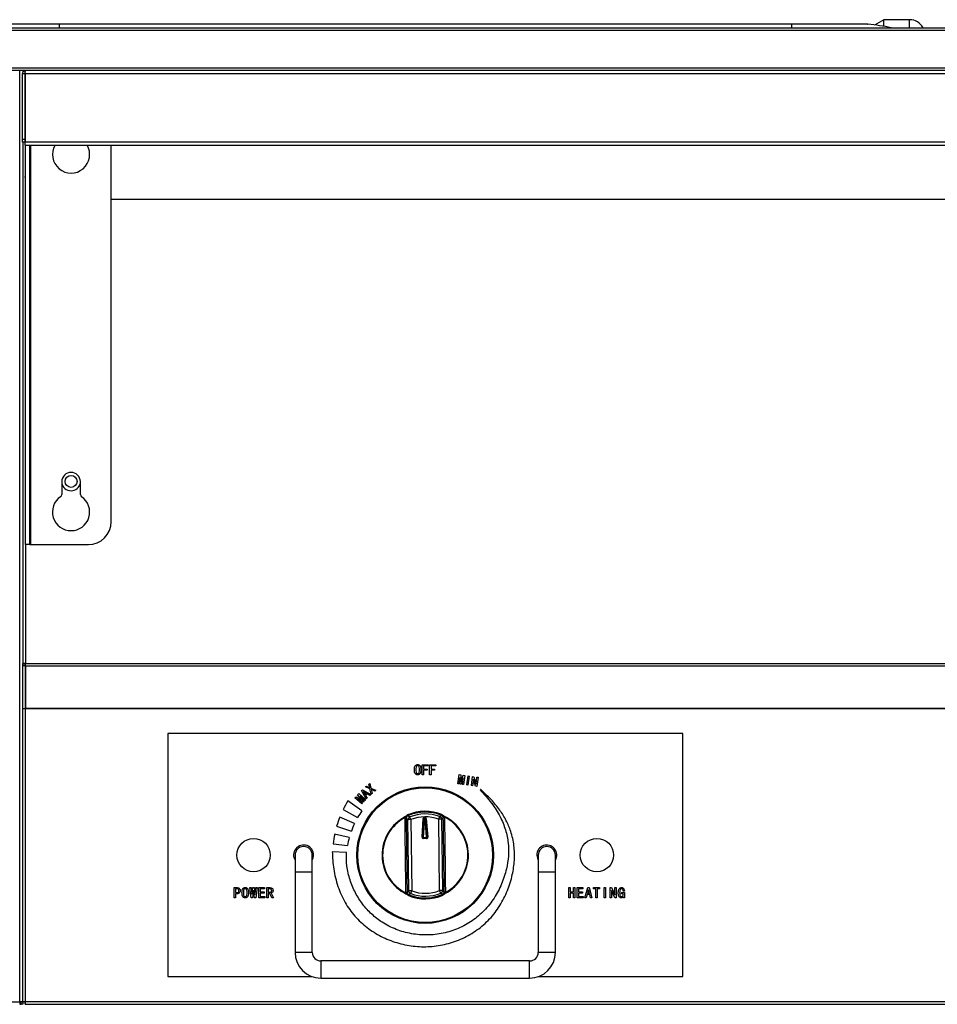
# Model space of a CAD drawing. Units: millimetres. Extents: x 0 to 4464, y 11 to 3171.
# Drawn here: x 797 to 1118, y 2204 to 2548 of the extents above; entities that cross this region are included whole.
import ezdxf

# ---------------------------------------------------------------- set-up
doc = ezdxf.new("R2010")
doc.units = ezdxf.units.MM
doc.header["$LTSCALE"] = 11

msp = doc.modelspace()

# ---------------------------------------------------------------- linework, layer by layer
for p, q in [((1099.42, 2548.21), (1096.2, 2546.31)), ((1108.47, 2548.2), (1099.4, 2548.2)), ((1108.47, 2545.4), (1108.47, 2548.2)), ((757.14, 2545.4), (1837.14, 2545.4)), ((1837.14, 2544.4), (757.14, 2544.4)), ((811.14, 2546.59), (784.39, 2546.59)), ((1067.14, 2546.6), (811.14, 2546.6)), ((811.14, 2546.6), (811.14, 2546.59)), ((811.14, 2546.59), (811.14, 2545.4)), ((1067.14, 2546.59), (811.14, 2546.59)), ((1067.14, 2546.6), (1067.14, 2546.59)), ((1067.14, 2546.59), (1067.14, 2545.4)), ((1093.88, 2546.59), (1067.14, 2546.59)), ((1093.74, 2546.6), (1093.88, 2546.59)), ((757.14, 2531.4), (1837.14, 2531.4)), ((1837.14, 2530.4), (757.14, 2530.4)), ((797.49, 2204.87), (797.49, 2530.4)), ((798.49, 2530.4), (798.49, 2529.82)), ((798.39, 2529.4), (799.19, 2529.4)), ((798.39, 2506.4), (798.39, 2529.4)), ((799.19, 2529.4), (799.19, 2506.4)), ((799.33, 2529.4), (1794.94, 2529.4)), ((799.33, 2529.4), (799.33, 2505.4)), ((798.39, 2506.4), (799.19, 2506.4)), ((798.39, 2505.4), (798.39, 2506.4)), ((799.19, 2506.4), (799.19, 2505.4)), ((799.19, 2505.4), (798.39, 2505.4)), ((798.49, 2505.4), (798.49, 2323.1)), ((1794.94, 2505.4), (799.33, 2505.4)), ((799.33, 2504.4), (799.33, 2505.4)), ((799.33, 2504.4), (1794.94, 2504.4)), ((799.33, 2504.4), (799.33, 2493.4)), ((799.39, 2364.7), (799.39, 2504.4)), ((800.89, 2364.7), (800.89, 2504.4)), ((801.29, 2364.7), (801.29, 2504.4)), ((829.39, 2372.7), (829.39, 2504.4)), ((799.39, 2492.43), (799.33, 2493.4)), ((1764.89, 2485.4), (829.39, 2485.4)), ((812.09, 2386.7), (812.09, 2382.25)), ((818.59, 2382.25), (818.59, 2386.7)), ((800.89, 2364.7), (799.39, 2364.7)), ((799.39, 2364.7), (799.39, 2323.1)), ((800.89, 2364.7), (801.29, 2364.7)), ((801.29, 2364.7), (821.39, 2364.7)), ((799.39, 2323.1), (798.49, 2323.1)), ((798.49, 2204.87), (798.49, 2323.1)), ((798.49, 2322.98), (799.39, 2322.98)), ((798.49, 2322.38), (799.39, 2322.38)), ((799.29, 2323.1), (799.29, 2322.98)), ((799.29, 2322.38), (799.29, 2307.39)), ((799.39, 2323.1), (1794.89, 2323.1)), ((799.39, 2322.3), (799.39, 2323.1)), ((799.39, 2322.3), (1794.89, 2322.3)), ((799.39, 2322.3), (799.39, 2307.55)), ((798.49, 2307.39), (799.39, 2307.39)), ((799.39, 2307.55), (1794.89, 2307.55)), ((799.39, 2307.55), (799.39, 2307.39)), ((799.39, 2307.39), (1794.89, 2307.39)), ((799.39, 2204.89), (799.39, 2307.39)), ((849.14, 2298.64), (849.14, 2213.64)), ((1029.14, 2298.64), (849.14, 2298.64)), ((1029.14, 2213.64), (1029.14, 2298.64)), ((938.07, 2284.25), (938.07, 2287.75)), ((938.07, 2287.75), (940.22, 2287.75)), ((940.22, 2287.36), (938.54, 2287.36)), ((938.54, 2287.36), (938.54, 2286.21)), ((938.54, 2286.21), (939.81, 2286.21)), ((939.81, 2285.82), (938.54, 2285.82)), ((938.54, 2285.82), (938.54, 2284.25)), ((939.81, 2286.21), (939.81, 2285.82)), ((940.22, 2287.75), (940.22, 2287.36)), ((940.69, 2284.25), (940.69, 2287.75)), ((940.69, 2287.75), (942.84, 2287.75)), ((941.16, 2287.36), (941.16, 2286.21)), ((942.84, 2287.36), (941.16, 2287.36)), ((941.16, 2286.21), (942.43, 2286.21)), ((942.43, 2285.82), (941.16, 2285.82)), ((941.16, 2285.82), (941.16, 2284.25)), ((942.43, 2286.21), (942.43, 2285.82)), ((942.84, 2287.75), (942.84, 2287.36)), ((938.54, 2284.25), (938.07, 2284.25)), ((941.16, 2284.25), (940.69, 2284.25)), ((950.51, 2281.1), (950.95, 2284.27)), ((951.19, 2283.31), (950.88, 2281.04)), ((950.95, 2284.27), (951.53, 2284.19)), ((951.23, 2283.3), (951.19, 2283.31)), ((951.36, 2280.98), (951.23, 2283.3)), ((951.53, 2284.19), (951.64, 2282.03)), ((952.42, 2283.13), (951.65, 2280.93)), ((951.68, 2282.03), (952.38, 2284.07)), ((952.14, 2280.87), (952.45, 2283.13)), ((952.38, 2284.07), (952.95, 2283.98)), ((952.45, 2283.13), (952.42, 2283.13)), ((952.95, 2283.98), (952.51, 2280.81)), ((953.66, 2280.65), (954.1, 2283.82)), ((954.53, 2283.76), (954.08, 2280.59)), ((954.1, 2283.82), (954.53, 2283.76)), ((955.27, 2280.43), (955.71, 2283.6)), ((956.02, 2282.67), (955.69, 2280.37)), ((955.71, 2283.6), (956.18, 2283.53)), ((956.04, 2282.66), (956.02, 2282.67)), ((956.73, 2280.22), (956.04, 2282.66)), ((956.18, 2283.53), (956.87, 2281.09)), ((956.89, 2281.09), (957.22, 2283.39)), ((957.64, 2283.33), (957.2, 2280.16)), ((957.22, 2283.39), (957.64, 2283.33)), ((916.9, 2278.72), (917.17, 2278.98)), ((917.17, 2278.98), (920.08, 2277.32)), ((918.27, 2279.96), (918.61, 2280.25)), ((919.83, 2279.29), (918.27, 2279.96)), ((918.61, 2280.25), (919.76, 2279.7)), ((919.45, 2280.93), (919.79, 2281.22)), ((919.76, 2279.7), (919.45, 2280.93)), ((919.79, 2281.22), (920.15, 2279.55)), ((920.22, 2277.45), (919.83, 2279.29)), ((920.15, 2279.55), (921.89, 2278.82)), ((921.54, 2278.53), (920.23, 2279.14)), ((920.23, 2279.14), (920.56, 2277.73)), ((950.88, 2281.04), (950.51, 2281.1)), ((951.65, 2280.93), (951.36, 2280.98)), ((951.64, 2282.03), (951.68, 2282.03)), ((952.51, 2280.81), (952.14, 2280.87)), ((954.08, 2280.59), (953.66, 2280.65)), ((955.69, 2280.37), (955.27, 2280.43)), ((957.2, 2280.16), (956.73, 2280.22)), ((956.87, 2281.09), (956.89, 2281.09)), ((958.42, 2279.13), (958.29, 2278.97)), ((914.57, 2276.12), (914.95, 2276.56)), ((916.97, 2274.04), (914.57, 2276.12)), ((914.95, 2276.56), (916.8, 2275.49)), ((915.53, 2275.84), (915.5, 2275.81)), ((915.5, 2275.81), (917.21, 2274.32)), ((915.51, 2277.2), (915.89, 2277.64)), ((916.83, 2275.52), (915.51, 2277.2)), ((917.53, 2274.68), (915.53, 2275.84)), ((915.89, 2277.64), (918.29, 2275.55)), ((916.33, 2276.76), (916.31, 2276.73)), ((916.31, 2276.73), (917.73, 2274.91)), ((918.04, 2275.27), (916.33, 2276.76)), ((916.8, 2275.49), (916.83, 2275.52)), ((918.48, 2275.76), (916.9, 2278.72)), ((917.57, 2278.33), (917.54, 2278.3)), ((917.54, 2278.3), (918.12, 2277.28)), ((918.57, 2277.72), (917.57, 2278.33)), ((918.29, 2275.55), (918.04, 2275.27)), ((918.12, 2277.28), (918.57, 2277.72)), ((918.88, 2277.53), (918.3, 2276.96)), ((918.3, 2276.96), (918.8, 2276.08)), ((918.8, 2276.08), (918.48, 2275.76)), ((919.76, 2277.01), (918.88, 2277.53)), ((920.08, 2277.32), (919.76, 2277.01)), ((920.56, 2277.73), (920.22, 2277.45)), ((921.89, 2278.82), (921.54, 2278.53)), ((910.44, 2272.05), (915.51, 2269.24)), ((917.02, 2271.63), (912.1, 2275.07)), ((917.21, 2274.32), (916.97, 2274.04)), ((917.73, 2274.91), (917.53, 2274.68)), ((914.42, 2267.15), (909.28, 2269.44)), ((931.99, 2269.21), (931.97, 2268.96)), ((931.99, 2269.21), (932.3, 2269.61)), ((932.5, 2269.09), (932.49, 2268.93)), ((932.49, 2268.93), (933.11, 2268.52)), ((933.08, 2269.86), (933.73, 2269.46)), ((938.07, 2262.36), (938.46, 2268.97)), ((938.66, 2268.95), (938.27, 2262.35)), ((938.86, 2268.94), (938.47, 2262.34)), ((938.86, 2269.34), (939.08, 2269.34)), ((939.09, 2269.14), (938.86, 2269.14)), ((939.09, 2268.94), (938.86, 2268.94)), ((939.08, 2269.34), (939.09, 2269.14)), ((939.64, 2262.35), (939.09, 2268.94)), ((939.84, 2262.37), (939.29, 2268.96)), ((939.49, 2268.98), (940.04, 2262.38)), ((944.16, 2243.75), (943.85, 2268.66)), ((944.2, 2269.59), (944.84, 2270)), ((944.85, 2268.67), (945.46, 2269.09)), ((944.85, 2268.67), (945.16, 2243.77)), ((945.29, 2269.64), (945.28, 2269.64)), ((945.46, 2269.09), (945.44, 2269.25)), ((945.63, 2269.78), (945.96, 2269.39)), ((945.98, 2269.14), (945.96, 2269.39)), ((908.17, 2266.2), (913.33, 2264.53)), ((933.42, 2243.62), (933.11, 2268.52)), ((934.11, 2268.53), (934.42, 2243.63)), ((912.61, 2262.27), (907.48, 2263.45)), ((938.47, 2262.34), (939.64, 2262.35)), ((938.47, 2262.34), (938.48, 2262.14)), ((938.48, 2262.14), (939.65, 2262.15)), ((939.65, 2261.95), (938.48, 2261.94)), ((906.95, 2260.1), (911.98, 2259.48)), ((893.64, 2256.14), (893.64, 2250.14)), ((899.64, 2250.14), (899.64, 2256.14)), ((911.65, 2257.1), (906.65, 2257.28)), ((932.65, 2256.51), (932.66, 2255.61)), ((945.63, 2255.77), (945.61, 2256.68)), ((978.64, 2256.14), (978.64, 2250.14)), ((984.64, 2250.14), (984.64, 2256.14)), ((893.64, 2250.14), (893.64, 2222.14)), ((899.64, 2250.14), (893.64, 2250.14)), ((899.64, 2222.14), (899.64, 2250.14)), ((978.64, 2250.14), (978.64, 2222.14)), ((984.64, 2250.14), (978.64, 2250.14)), ((984.64, 2222.14), (984.64, 2250.14)), ((872.33, 2241.25), (872.33, 2244.75)), ((872.33, 2244.75), (873.39, 2244.75)), ((878.3, 2241.21), (877.85, 2244.75)), ((877.85, 2244.75), (878.3, 2244.75)), ((878.3, 2244.75), (878.52, 2242.52)), ((878.56, 2242.52), (878.87, 2244.75)), ((878.87, 2244.75), (879.32, 2244.75)), ((879.32, 2244.75), (879.63, 2242.52)), ((879.67, 2242.52), (879.89, 2244.75)), ((880.34, 2244.75), (879.89, 2241.21)), ((879.89, 2244.75), (880.34, 2244.75)), ((880.99, 2241.25), (880.99, 2244.75)), ((880.99, 2244.75), (882.98, 2244.75)), ((882.98, 2244.75), (882.98, 2244.36)), ((883.81, 2241.25), (883.81, 2244.75)), ((883.81, 2244.75), (884.84, 2244.75)), ((989.36, 2241.25), (989.36, 2244.75)), ((989.36, 2244.75), (989.83, 2244.75)), ((989.83, 2244.75), (989.83, 2243.27)), ((991, 2244.75), (991.47, 2244.75)), ((991, 2243.27), (991, 2244.75)), ((991.47, 2244.75), (991.47, 2241.25)), ((992.3, 2241.25), (992.3, 2244.75)), ((992.3, 2244.75), (994.29, 2244.75)), ((994.29, 2244.75), (994.29, 2244.36)), ((994.96, 2241.25), (995.98, 2244.79)), ((995.98, 2244.79), (996.39, 2244.79)), ((996.39, 2244.79), (997.42, 2241.25)), ((998.01, 2244.36), (998.01, 2244.75)), ((998.01, 2244.75), (1000.11, 2244.75)), ((1000.11, 2244.75), (1000.11, 2244.36)), ((1001.71, 2241.25), (1001.71, 2244.75)), ((1001.71, 2244.75), (1002.18, 2244.75)), ((1002.18, 2244.75), (1002.18, 2241.25)), ((1003.75, 2241.25), (1003.75, 2244.75)), ((1003.75, 2244.75), (1004.26, 2244.75)), ((1004.26, 2244.75), (1005.39, 2242.21)), ((1005.41, 2242.21), (1005.41, 2244.75)), ((1005.41, 2244.75), (1005.88, 2244.75)), ((1005.88, 2244.75), (1005.88, 2241.25)), ((872.8, 2241.25), (872.33, 2241.25)), ((873.27, 2244.36), (872.8, 2244.36)), ((872.8, 2244.36), (872.8, 2243.01)), ((872.8, 2243.01), (873.27, 2243.01)), ((873.39, 2242.62), (872.8, 2242.62)), ((872.8, 2242.62), (872.8, 2241.25)), ((878.71, 2241.21), (878.3, 2241.21)), ((878.52, 2242.52), (878.56, 2242.52)), ((879.07, 2243.83), (878.71, 2241.21)), ((879.12, 2243.83), (879.07, 2243.83)), ((879.48, 2241.21), (879.12, 2243.83)), ((879.89, 2241.21), (879.48, 2241.21)), ((879.63, 2242.52), (879.67, 2242.52)), ((883.08, 2241.25), (880.99, 2241.25)), ((882.98, 2244.36), (881.46, 2244.36)), ((881.46, 2244.36), (881.46, 2243.27)), ((881.46, 2243.27), (882.86, 2243.27)), ((882.86, 2242.88), (881.46, 2242.88)), ((881.46, 2242.88), (881.46, 2241.64)), ((881.46, 2241.64), (883.08, 2241.64)), ((882.86, 2243.27), (882.86, 2242.88)), ((883.08, 2241.64), (883.08, 2241.25)), ((884.29, 2241.25), (883.81, 2241.25)), ((884.29, 2244.36), (884.29, 2243.15)), ((884.74, 2244.36), (884.29, 2244.36)), ((884.29, 2243.15), (884.86, 2243.15)), ((884.82, 2242.76), (884.29, 2242.76)), ((884.29, 2242.76), (884.29, 2241.25)), ((885.55, 2241.25), (884.82, 2242.76)), ((885.27, 2242.82), (886.05, 2241.25)), ((886.05, 2241.25), (885.55, 2241.25)), ((932.29, 2243.15), (932.32, 2242.9)), ((932.64, 2242.51), (932.32, 2242.9)), ((932.81, 2243.2), (933.42, 2243.62)), ((932.98, 2242.65), (932.99, 2242.65)), ((934.07, 2242.7), (933.43, 2242.29)), ((945.19, 2242.43), (944.54, 2242.83)), ((945.16, 2243.77), (945.78, 2243.36)), ((946.29, 2243.08), (945.97, 2242.68)), ((946.29, 2243.08), (946.3, 2243.33)), ((989.83, 2241.25), (989.36, 2241.25)), ((989.83, 2243.27), (991, 2243.27)), ((991, 2242.88), (989.83, 2242.88)), ((989.83, 2242.88), (989.83, 2241.25)), ((991, 2241.25), (991, 2242.88)), ((991.47, 2241.25), (991, 2241.25)), ((994.39, 2241.25), (992.3, 2241.25)), ((994.29, 2244.36), (992.77, 2244.36)), ((992.77, 2244.36), (992.77, 2243.27)), ((992.77, 2243.27), (994.17, 2243.27)), ((994.17, 2242.88), (992.77, 2242.88)), ((992.77, 2242.88), (992.77, 2241.64)), ((992.77, 2241.64), (994.39, 2241.64)), ((994.17, 2243.27), (994.17, 2242.88)), ((994.39, 2241.64), (994.39, 2241.25)), ((995.45, 2241.25), (994.96, 2241.25)), ((995.74, 2242.33), (995.45, 2241.25)), ((996.64, 2242.33), (995.74, 2242.33)), ((996.17, 2243.97), (995.84, 2242.72)), ((995.84, 2242.72), (996.54, 2242.72)), ((996.21, 2243.97), (996.17, 2243.97)), ((996.54, 2242.72), (996.21, 2243.97)), ((996.93, 2241.25), (996.64, 2242.33)), ((997.42, 2241.25), (996.93, 2241.25)), ((998.83, 2244.36), (998.01, 2244.36)), ((998.83, 2241.25), (998.83, 2244.36)), ((999.3, 2241.25), (998.83, 2241.25)), ((1000.11, 2244.36), (999.3, 2244.36)), ((999.3, 2244.36), (999.3, 2241.25)), ((1002.18, 2241.25), (1001.71, 2241.25)), ((1004.22, 2241.25), (1003.75, 2241.25)), ((1004.24, 2243.78), (1004.22, 2243.78)), ((1004.22, 2243.78), (1004.22, 2241.25)), ((1005.37, 2241.25), (1004.24, 2243.78)), ((1005.88, 2241.25), (1005.37, 2241.25)), ((1005.39, 2242.21), (1005.41, 2242.21)), ((1007.72, 2242.62), (1007.72, 2243.01)), ((1007.72, 2243.01), (1008.76, 2243.01)), ((1008.35, 2242.62), (1007.72, 2242.62)), ((1008.76, 2243.54), (1008.31, 2243.54)), ((1008.35, 2242.39), (1008.35, 2242.62)), ((1008.41, 2241.21), (1008.35, 2241.49)), ((1008.76, 2241.21), (1008.41, 2241.21)), ((1008.76, 2243.01), (1008.76, 2241.21)), ((899.64, 2222.14), (893.64, 2222.14)), ((984.64, 2222.14), (978.64, 2222.14)), ((975.64, 2219.14), (902.64, 2219.14)), ((902.64, 2219.14), (902.64, 2213.14)), ((975.64, 2213.14), (975.64, 2219.14)), ((849.14, 2213.64), (899.68, 2213.64)), ((978.59, 2213.64), (1029.14, 2213.64)), ((902.64, 2213.14), (975.64, 2213.14)), ((739.49, 2204.87), (797.49, 2204.87)), ((797.4, 2204), (797.69, 2204)), ((797.48, 2204.8), (797.69, 2204.8)), ((798.49, 2204.87), (797.49, 2204.87)), ((797.69, 2204), (797.69, 2204.8)), ((797.69, 2204.8), (797.89, 2204.8)), ((797.69, 2204), (797.89, 2204)), ((797.89, 2204), (797.89, 2204.8)), ((797.89, 2204.8), (798.49, 2204.8)), ((798.49, 2204), (797.89, 2204)), ((799.39, 2204.89), (798.49, 2204.89)), ((799.29, 2204.87), (798.49, 2204.87)), ((798.49, 2204.8), (798.49, 2204)), ((799.29, 2204.89), (799.29, 2204.87)), ((799.36, 2204), (799.36, 2204.9)), ((799.36, 2204), (799.39, 2204)), ((799.39, 2203.99), (799.39, 2204.89)), ((1794.89, 2204.89), (799.39, 2204.89)), ((799.39, 2203.99), (1794.89, 2203.99))]:
    msp.add_line(p, q)
at = {"flags": 128}
for points in [[(938.46, 2268.97), (938.5, 2268.96), (938.54, 2268.96), (938.57, 2268.96), (938.6, 2268.96), (938.63, 2268.96), (938.65, 2268.95), (938.66, 2268.95), (938.66, 2268.95)], [(938.66, 2268.95), (938.67, 2268.95), (938.68, 2268.95), (938.7, 2268.95), (938.72, 2268.95), (938.75, 2268.95), (938.78, 2268.95), (938.82, 2268.94), (938.86, 2268.94)], [(938.86, 2269.34), (938.86, 2269.3), (938.86, 2269.27), (938.86, 2269.23), (938.86, 2269.2), (938.86, 2269.18), (938.86, 2269.16), (938.86, 2269.15), (938.86, 2269.14)], [(938.86, 2268.94), (938.86, 2268.98), (938.86, 2269.02), (938.86, 2269.05), (938.86, 2269.08), (938.86, 2269.11), (938.86, 2269.13), (938.86, 2269.14), (938.86, 2269.14)], [(939.09, 2269.14), (939.09, 2269.14), (939.09, 2269.13), (939.09, 2269.11), (939.09, 2269.09), (939.09, 2269.06), (939.09, 2269.02), (939.09, 2268.98), (939.09, 2268.94)], [(939.09, 2268.94), (939.13, 2268.95), (939.17, 2268.95), (939.2, 2268.95), (939.23, 2268.96), (939.25, 2268.96), (939.27, 2268.96), (939.28, 2268.96), (939.29, 2268.96)], [(939.29, 2268.96), (939.29, 2268.96), (939.3, 2268.96), (939.32, 2268.96), (939.35, 2268.97), (939.38, 2268.97), (939.41, 2268.97), (939.45, 2268.97), (939.49, 2268.98)], [(938.07, 2262.36), (938.11, 2262.36), (938.15, 2262.36), (938.18, 2262.35), (938.21, 2262.35), (938.24, 2262.35), (938.26, 2262.35), (938.27, 2262.35), (938.27, 2262.35)], [(938.27, 2262.35), (938.28, 2262.35), (938.29, 2262.35), (938.31, 2262.35), (938.33, 2262.34), (938.36, 2262.34), (938.4, 2262.34), (938.43, 2262.34), (938.47, 2262.34)], [(938.48, 2261.94), (938.48, 2261.98), (938.48, 2262.01), (938.48, 2262.05), (938.48, 2262.08), (938.48, 2262.1), (938.48, 2262.12), (938.48, 2262.13), (938.48, 2262.14)], [(939.64, 2262.35), (939.68, 2262.35), (939.72, 2262.36), (939.75, 2262.36), (939.78, 2262.36), (939.81, 2262.36), (939.83, 2262.37), (939.84, 2262.37), (939.84, 2262.37)], [(939.64, 2262.35), (939.64, 2262.31), (939.64, 2262.27), (939.64, 2262.24), (939.64, 2262.21), (939.65, 2262.18), (939.65, 2262.17), (939.65, 2262.15), (939.65, 2262.15)], [(939.65, 2262.15), (939.65, 2262.15), (939.65, 2262.14), (939.65, 2262.12), (939.65, 2262.09), (939.65, 2262.06), (939.65, 2262.03), (939.65, 2261.99), (939.65, 2261.95)], [(939.84, 2262.37), (939.85, 2262.37), (939.86, 2262.37), (939.88, 2262.37), (939.9, 2262.37), (939.93, 2262.38), (939.97, 2262.38), (940, 2262.38), (940.04, 2262.38)], [(899.64, 2254.34), (899.95, 2255.01), (900.14, 2256.14)], [(978.14, 2256.14), (978.33, 2255.01), (978.64, 2254.34)], [(798.47, 2204.8), (798.47, 2204.8), (798.48, 2204.87)]]:
    msp.add_lwpolyline(points, dxfattribs=at)
for centre, radius in [((815.34, 2386.8), 2.1), ((939.14, 2256.14), 23.87), ((939.14, 2256.14), 23.53), ((879.14, 2256.14), 5.85), ((999.14, 2256.14), 5.85)]:
    msp.add_circle(centre, radius)
for centre, radius, start, end in [((1108.47, 2542.9), 5.3, 28.1446, 90), ((1086.96, 2471.11), 75.8, 78.5455, 84.763), ((815.34, 2501.07), 6.5, 149.1909, 30.8091), ((815.34, 2386.7), 3.25, 0, 180), ((815.34, 2386.8), 3.3, 189.9866, 350.0134), ((811.09, 2382.25), 1, 304.5181, 0), ((819.59, 2382.25), 1, 180, 235.4819), ((815.34, 2376.07), 6.5, 124.5181, 55.4819), ((821.39, 2372.7), 8, 270, 0), ((943.15, 2256), 36.43, 148.4428, 153.8693), ((943.15, 2256), 36.43, 158.3672, 163.7416), ((941.96, 2254.17), 30.45, 145, 150.3215), ((939.14, 2256.14), 15.1, 116.9188, 244.521), ((939.14, 2256.14), 14.89, 118.6889, 242.7492), ((932.11, 2267.23), 1.73, 77.4089, 94.8009), ((932.68, 2270.09), 0.61, 231.9349, 267.3981), ((939.14, 2256.14), 15.33, 67.6178, 113.8203), ((939.14, 2256.14), 14.99, 67.6178, 113.8203), ((939.14, 2256.14), 14.37, 69.3553, 112.0828), ((939.14, 2256.14), 13.37, 69.3553, 112.0828), ((938.86, 2268.94), 0.4, 90.7191, 176.6335), ((938.86, 2268.94), 0.2, 90.7191, 176.6335), ((939.09, 2268.94), 0.4, 4.8047, 90.7191), ((939.09, 2268.94), 0.2, 4.8047, 90.7191), ((945.24, 2270.25), 0.61, 274.0194, 309.5237), ((945.88, 2267.41), 1.74, 86.6444, 104.021), ((939.14, 2256.14), 15.1, 296.9188, 64.5208), ((939.14, 2256.14), 14.89, 298.6889, 62.7492), ((941.96, 2254.17), 30.45, 154.7614, 160.102), ((943.15, 2256), 36.43, 168.2055, 173.5506), ((941.96, 2254.17), 30.45, 164.5678, 169.9514), ((938.47, 2262.34), 0.4, 176.6335, 270.7191), ((938.47, 2262.34), 0.2, 176.6335, 270.7191), ((939.64, 2262.35), 0.4, 270.7191, 4.8047), ((939.64, 2262.35), 0.2, 270.7191, 4.8047), ((896.64, 2256.14), 3.5, 0, 211.0027), ((896.64, 2256.14), 3, 0, 180), ((981.64, 2256.14), 3.5, 328.9973, 180), ((981.64, 2256.14), 3, 0, 180), ((939.14, 2256.14), 6.5, 176.7357, 184.7025), ((939.14, 2256.14), 6.5, 356.7357, 4.7025), ((932.39, 2244.88), 1.74, 266.6451, 284.0203), ((933.03, 2242.04), 0.61, 94.0383, 129.5048), ((939.14, 2256.14), 15.33, 247.6178, 293.8203), ((939.14, 2256.14), 14.99, 247.6178, 293.8203), ((939.14, 2256.14), 14.37, 249.3553, 292.0828), ((939.14, 2256.14), 13.37, 249.3553, 292.0828), ((945.6, 2242.2), 0.61, 51.9156, 87.4142), ((946.16, 2245.06), 1.74, 257.4264, 274.7839), ((902.64, 2222.14), 9, 180, 270), ((902.64, 2222.14), 3, 180, 270), ((975.64, 2222.14), 3, 270, 0), ((975.64, 2222.14), 9, 270, 0), ((797.49, 2205), 0.2, 270, 319.7258)]:
    msp.add_arc(centre, radius, start, end)
for points, knots in [([(1099.5, 2545.86), (1099.48, 2546.32), (1099.44, 2547.24), (1099.41, 2548.06), (1099.4, 2548.13), (1099.4, 2548.17)], [0, 0, 0, 0, 0.345338, 0.69065, 1, 1, 1, 1]), ([(799.39, 2530.4), (799.25, 2530.38), (798.99, 2530.35), (798.66, 2530.12), (798.43, 2529.79), (798.4, 2529.53), (798.39, 2529.4)], [0, 0, 0, 0, 0.249989, 0.499993, 0.749999, 1, 1, 1, 1]), ([(799.33, 2529.4), (799.33, 2529.53), (799.34, 2529.79), (799.36, 2530.12), (799.37, 2530.35), (799.38, 2530.38), (799.39, 2530.4)], [0, 0, 0, 0, 0.249997, 0.499998, 0.749998, 1, 1, 1, 1]), ([(799.33, 2529.59), (799.33, 2529.59), (799.29, 2529.58), (799.24, 2529.54), (799.19, 2529.48), (799.19, 2529.42), (799.19, 2529.4)], [0, 0, 0, 0, 0.099046, 0.399348, 0.699697, 1, 1, 1, 1]), ([(935.35, 2286.01), (935.36, 2286.42), (935.37, 2286.93), (935.69, 2287.44), (935.92, 2287.64), (936.2, 2287.77), (936.4, 2287.78), (936.5, 2287.79)], [0, 0, 0, 0, 0.4989784, 0.6242636, 0.7495156, 0.8746642, 1, 1, 1, 1]), ([(936.5, 2284.21), (936.39, 2284.21), (936.19, 2284.23), (935.91, 2284.35), (935.69, 2284.56), (935.38, 2285.08), (935.36, 2285.6), (935.35, 2286.01)], [0, 0, 0, 0, 0.125334, 0.250456, 0.375694, 0.500996, 1, 1, 1, 1]), ([(936.5, 2287.4), (936.42, 2287.39), (936.28, 2287.37), (936.05, 2287.19), (935.84, 2286.72), (935.84, 2286.29), (935.84, 2286.01)], [0, 0, 0, 0, 0.124796, 0.249947, 0.498144, 1, 1, 1, 1]), ([(935.84, 2286.01), (935.84, 2285.72), (935.84, 2285.28), (936.05, 2284.81), (936.28, 2284.62), (936.42, 2284.6), (936.5, 2284.59)], [0, 0, 0, 0, 0.5017645, 0.7501532, 0.8752441, 1, 1, 1, 1]), ([(936.5, 2287.79), (936.59, 2287.78), (936.79, 2287.77), (937.07, 2287.64), (937.29, 2287.44), (937.6, 2286.92), (937.61, 2286.41), (937.62, 2286.01)], [0, 0, 0, 0, 0.125294, 0.250411, 0.3756, 0.500873, 1, 1, 1, 1]), ([(937.13, 2286.01), (937.13, 2286.29), (937.13, 2286.72), (936.94, 2287.19), (936.71, 2287.37), (936.57, 2287.39), (936.5, 2287.4)], [0, 0, 0, 0, 0.5018929, 0.7502146, 0.875269, 1, 1, 1, 1]), ([(937.62, 2286.01), (937.61, 2285.6), (937.6, 2285.09), (937.3, 2284.56), (937.07, 2284.35), (936.8, 2284.22), (936.6, 2284.21), (936.5, 2284.21)], [0, 0, 0, 0, 0.499141, 0.624436, 0.74962, 0.874704, 1, 1, 1, 1]), ([(936.5, 2284.59), (936.57, 2284.6), (936.71, 2284.62), (936.94, 2284.81), (937.13, 2285.29), (937.13, 2285.72), (937.13, 2286.01)], [0, 0, 0, 0, 0.124698, 0.249705, 0.498185, 1, 1, 1, 1]), ([(906.65, 2257.28), (906.76, 2255.26), (906.98, 2251.17), (908.47, 2245.17), (910.91, 2239.53), (914.42, 2234.65), (918.74, 2230.65), (923.71, 2227.54), (929.17, 2225.37), (934.93, 2224.17), (940.82, 2223.98), (946.66, 2224.88), (952.23, 2226.85), (957.34, 2229.81), (961.79, 2233.69), (965.36, 2238.39), (968.01, 2243.65), (969.67, 2249.03), (970.43, 2254.33), (970.31, 2259.46), (969.26, 2264.13), (967.5, 2268.3), (965.2, 2272.03), (962.18, 2275.73), (959.71, 2277.96), (958.42, 2279.13)], [0, 0, 0, 0, 0.047109, 0.095815, 0.14365, 0.189869, 0.23533, 0.280668, 0.326204, 0.371904, 0.417641, 0.463404, 0.509236, 0.55502, 0.600692, 0.646416, 0.69223, 0.737752, 0.777538, 0.816931, 0.85708, 0.888692, 0.922476, 0.959294, 1, 1, 1, 1]), ([(958.29, 2278.97), (959.7, 2277.44), (962.36, 2274.54), (965.35, 2269.78), (967.3, 2265.07), (968.25, 2260.4), (968.32, 2255.8), (967.57, 2250.97), (965.95, 2245.99), (963.36, 2241.05), (959.92, 2236.64), (955.65, 2233.03), (950.77, 2230.34), (945.45, 2228.64), (939.88, 2228.03), (934.31, 2228.49), (928.94, 2229.98), (924.25, 2232.36), (920.36, 2235.39), (917.2, 2238.86), (914.63, 2242.92), (912.75, 2247.44), (911.55, 2252.23), (911.62, 2255.5), (911.65, 2257.1)], [0, 0, 0, 0, 0.05446, 0.102632, 0.146243, 0.187027, 0.226556, 0.266077, 0.314288, 0.36292, 0.411442, 0.45974, 0.508025, 0.556386, 0.604883, 0.653466, 0.701862, 0.749871, 0.789875, 0.830391, 0.871971, 0.914947, 0.958105, 1, 1, 1, 1]), ([(931.97, 2268.96), (931.98, 2267.22), (932.02, 2263.78), (932.08, 2258.62), (932.14, 2253.49), (932.21, 2248.33), (932.26, 2244.89), (932.29, 2243.15)], [0, 0, 0, 0, 0.2027513, 0.4002622, 0.5997362, 0.7972468, 1, 1, 1, 1]), ([(932.5, 2269.09), (932.49, 2269.1), (932.47, 2269.11), (932.35, 2269.14), (932.18, 2269.18), (932.05, 2269.2), (931.99, 2269.21)], [0, 0, 0, 0, 0.250007, 0.500016, 0.750005, 1, 1, 1, 1]), ([(932.3, 2269.61), (932.39, 2269.73), (932.56, 2269.96), (932.82, 2270.1), (932.94, 2270.17)], [0, 0, 0, 0, 0.501226, 1, 1, 1, 1]), ([(932.49, 2268.93), (932.52, 2266.04), (932.58, 2260.36), (932.69, 2251.77), (932.77, 2246.08), (932.81, 2243.2)], [0, 0, 0, 0, 0.336806, 0.663184, 1, 1, 1, 1]), ([(932.65, 2269.48), (932.61, 2269.42), (932.55, 2269.3), (932.52, 2269.16), (932.5, 2269.09)], [0, 0, 0, 0, 0.4952165, 1, 1, 1, 1]), ([(933.08, 2269.86), (933, 2269.81), (932.82, 2269.71), (932.71, 2269.56), (932.65, 2269.48)], [0, 0, 0, 0, 0.498303, 1, 1, 1, 1]), ([(933.08, 2269.86), (933.08, 2269.86), (933.08, 2269.87), (933.04, 2269.94), (933, 2270.04), (932.96, 2270.13), (932.94, 2270.17)], [0, 0, 0, 0, 0.250012, 0.500015, 0.750006, 1, 1, 1, 1]), ([(933.11, 2268.52), (933.12, 2268.62), (933.13, 2268.82), (933.27, 2269.09), (933.47, 2269.32), (933.64, 2269.41), (933.73, 2269.46)], [0, 0, 0, 0, 0.250021, 0.500004, 0.749967, 1, 1, 1, 1]), ([(934.11, 2268.53), (934.06, 2268.65), (933.96, 2268.89), (933.84, 2269.19), (933.75, 2269.41), (933.74, 2269.44), (933.73, 2269.46)], [0, 0, 0, 0, 0.250002, 0.499999, 0.749997, 1, 1, 1, 1]), ([(943.85, 2268.66), (943.9, 2268.78), (943.99, 2269.02), (944.1, 2269.32), (944.18, 2269.54), (944.2, 2269.57), (944.2, 2269.59)], [0, 0, 0, 0, 0.250008, 0.500001, 0.749994, 1, 1, 1, 1]), ([(944.85, 2268.67), (944.83, 2268.67), (944.79, 2268.67), (944.56, 2268.67), (944.23, 2268.66), (943.98, 2268.66), (943.85, 2268.66)], [0, 0, 0, 0, 0.250007, 0.500003, 0.749996, 1, 1, 1, 1]), ([(944.2, 2269.59), (944.29, 2269.55), (944.47, 2269.46), (944.68, 2269.24), (944.82, 2268.97), (944.84, 2268.77), (944.85, 2268.67)], [0, 0, 0, 0, 0.250032, 0.499996, 0.749983, 1, 1, 1, 1]), ([(944.84, 2270), (944.85, 2270.01), (944.85, 2270.02), (944.88, 2270.09), (944.92, 2270.19), (944.96, 2270.28), (944.97, 2270.32)], [0, 0, 0, 0, 0.249997, 0.500028, 0.750002, 1, 1, 1, 1]), ([(945.28, 2269.64), (945.23, 2269.72), (945.11, 2269.87), (944.93, 2269.96), (944.84, 2270)], [0, 0, 0, 0, 0.497848, 1, 1, 1, 1]), ([(944.97, 2270.32), (945.1, 2270.25), (945.37, 2270.12), (945.54, 2269.89), (945.63, 2269.78)], [0, 0, 0, 0, 0.498847, 1, 1, 1, 1]), ([(945.44, 2269.25), (945.42, 2269.32), (945.39, 2269.46), (945.32, 2269.58), (945.29, 2269.64)], [0, 0, 0, 0, 0.5039805, 1, 1, 1, 1]), ([(945.96, 2269.39), (945.89, 2269.37), (945.76, 2269.35), (945.59, 2269.31), (945.47, 2269.27), (945.45, 2269.26), (945.44, 2269.25)], [0, 0, 0, 0, 0.25001, 0.499984, 0.749984, 1, 1, 1, 1]), ([(945.78, 2243.36), (945.75, 2246.25), (945.69, 2251.93), (945.59, 2260.52), (945.5, 2266.2), (945.46, 2269.09)], [0, 0, 0, 0, 0.336807, 0.663184, 1, 1, 1, 1]), ([(946.3, 2243.33), (946.29, 2245.07), (946.25, 2248.51), (946.2, 2253.67), (946.13, 2258.79), (946.06, 2263.96), (946.01, 2267.4), (945.98, 2269.14)], [0, 0, 0, 0, 0.202751, 0.400262, 0.599736, 0.797247, 1, 1, 1, 1]), ([(934.11, 2268.53), (933.98, 2268.53), (933.72, 2268.53), (933.4, 2268.53), (933.17, 2268.52), (933.13, 2268.52), (933.11, 2268.52)], [0, 0, 0, 0, 0.250005, 0.5, 0.749996, 1, 1, 1, 1]), ([(932.66, 2255.61), (932.66, 2255.62), (932.66, 2255.63), (932.65, 2255.7), (932.64, 2255.92), (932.63, 2256.17), (932.64, 2256.38), (932.64, 2256.45), (932.65, 2256.5), (932.65, 2256.51), (932.65, 2256.51)], [0, 0, 0, 0, 0.025126, 0.071202, 0.233261, 0.742707, 0.842648, 0.936887, 0.972325, 1, 1, 1, 1]), ([(945.61, 2256.68), (945.61, 2256.67), (945.62, 2256.66), (945.62, 2256.59), (945.63, 2256.37), (945.64, 2256.12), (945.63, 2255.9), (945.63, 2255.83), (945.63, 2255.79), (945.63, 2255.78), (945.63, 2255.77)], [0, 0, 0, 0, 0.025123, 0.0712, 0.233252, 0.742683, 0.842651, 0.936889, 0.972326, 1, 1, 1, 1]), ([(873.39, 2244.75), (873.55, 2244.74), (873.88, 2244.71), (874.26, 2244.44), (874.45, 2244.06), (874.47, 2243.81), (874.48, 2243.68)], [0, 0, 0, 0, 0.280391, 0.559143, 0.77922, 1, 1, 1, 1]), ([(875.09, 2243.01), (875.1, 2243.42), (875.11, 2243.93), (875.43, 2244.44), (875.65, 2244.64), (875.93, 2244.77), (876.13, 2244.78), (876.23, 2244.79)], [0, 0, 0, 0, 0.498978, 0.62428, 0.749514, 0.874663, 1, 1, 1, 1]), ([(876.23, 2244.79), (876.33, 2244.78), (876.53, 2244.77), (876.81, 2244.64), (877.03, 2244.44), (877.34, 2243.92), (877.35, 2243.41), (877.36, 2243.01)], [0, 0, 0, 0, 0.1252917, 0.2504188, 0.3756045, 0.5008824, 1, 1, 1, 1]), ([(884.84, 2244.75), (885, 2244.74), (885.31, 2244.71), (885.72, 2244.49), (885.92, 2244.12), (885.94, 2243.87), (885.94, 2243.74)], [0, 0, 0, 0, 0.280752, 0.55991, 0.779266, 1, 1, 1, 1]), ([(1006.61, 2242.88), (1006.63, 2243.31), (1006.65, 2243.94), (1007.07, 2244.56), (1007.45, 2244.76), (1007.65, 2244.78), (1007.76, 2244.79)], [0, 0, 0, 0, 0.50022, 0.749279, 0.874538, 1, 1, 1, 1]), ([(1007.76, 2244.79), (1007.93, 2244.77), (1008.27, 2244.72), (1008.69, 2244.24), (1008.73, 2243.8), (1008.76, 2243.54)], [0, 0, 0, 0, 0.279952, 0.559899, 1, 1, 1, 1]), ([(874.01, 2243.68), (874, 2243.79), (874, 2244.01), (873.74, 2244.34), (873.45, 2244.35), (873.27, 2244.36)], [0, 0, 0, 0, 0.282452, 0.559245, 1, 1, 1, 1]), ([(873.27, 2243.01), (873.38, 2243.01), (873.59, 2243.02), (873.89, 2243.16), (874, 2243.43), (874, 2243.6), (874.01, 2243.68)], [0, 0, 0, 0, 0.28128, 0.559358, 0.778877, 1, 1, 1, 1]), ([(874.48, 2243.68), (874.46, 2243.52), (874.44, 2243.2), (874.15, 2242.82), (873.77, 2242.64), (873.52, 2242.63), (873.39, 2242.62)], [0, 0, 0, 0, 0.2801694, 0.558963, 0.7791449, 1, 1, 1, 1]), ([(876.23, 2241.21), (876.13, 2241.21), (875.93, 2241.23), (875.65, 2241.35), (875.43, 2241.56), (875.11, 2242.08), (875.1, 2242.6), (875.09, 2243.01)], [0, 0, 0, 0, 0.125334, 0.250457, 0.375686, 0.500994, 1, 1, 1, 1]), ([(876.23, 2244.4), (876.16, 2244.39), (876.02, 2244.37), (875.79, 2244.19), (875.57, 2243.72), (875.58, 2243.29), (875.58, 2243.01)], [0, 0, 0, 0, 0.124794, 0.249943, 0.498152, 1, 1, 1, 1]), ([(875.58, 2243.01), (875.58, 2242.72), (875.58, 2242.28), (875.79, 2241.81), (876.02, 2241.62), (876.16, 2241.6), (876.23, 2241.59)], [0, 0, 0, 0, 0.5017645, 0.7501532, 0.8752441, 1, 1, 1, 1]), ([(876.87, 2243.01), (876.87, 2243.29), (876.87, 2243.72), (876.67, 2244.19), (876.45, 2244.37), (876.3, 2244.39), (876.23, 2244.4)], [0, 0, 0, 0, 0.5018844, 0.7501941, 0.8752711, 1, 1, 1, 1]), ([(876.23, 2241.59), (876.3, 2241.6), (876.45, 2241.62), (876.67, 2241.81), (876.87, 2242.29), (876.87, 2242.72), (876.87, 2243.01)], [0, 0, 0, 0, 0.124703, 0.2497106, 0.4982, 1, 1, 1, 1]), ([(877.36, 2243.01), (877.35, 2242.6), (877.34, 2242.09), (877.03, 2241.56), (876.81, 2241.35), (876.53, 2241.22), (876.33, 2241.21), (876.23, 2241.21)], [0, 0, 0, 0, 0.499141, 0.624432, 0.749617, 0.874702, 1, 1, 1, 1]), ([(885.47, 2243.74), (885.46, 2243.85), (885.44, 2244.05), (885.17, 2244.34), (884.9, 2244.35), (884.74, 2244.36)], [0, 0, 0, 0, 0.28065, 0.559597, 1, 1, 1, 1]), ([(884.86, 2243.15), (884.95, 2243.16), (885.13, 2243.18), (885.36, 2243.31), (885.46, 2243.53), (885.47, 2243.67), (885.47, 2243.74)], [0, 0, 0, 0, 0.280438, 0.559622, 0.779177, 1, 1, 1, 1]), ([(885.94, 2243.74), (885.94, 2243.63), (885.93, 2243.39), (885.76, 2243.11), (885.53, 2242.91), (885.35, 2242.85), (885.27, 2242.82)], [0, 0, 0, 0, 0.280383, 0.559219, 0.779714, 1, 1, 1, 1]), ([(932.32, 2242.9), (932.38, 2242.92), (932.51, 2242.94), (932.68, 2242.98), (932.8, 2243.01), (932.82, 2243.03), (932.83, 2243.03)], [0, 0, 0, 0, 0.249976, 0.499983, 0.749986, 1, 1, 1, 1]), ([(933.3, 2241.97), (933.17, 2242.04), (932.91, 2242.17), (932.73, 2242.4), (932.64, 2242.51)], [0, 0, 0, 0, 0.498821, 1, 1, 1, 1]), ([(932.81, 2243.2), (932.81, 2243.17), (932.82, 2243.12), (932.83, 2243.06), (932.83, 2243.03)], [0, 0, 0, 0, 0.494633, 1, 1, 1, 1]), ([(932.83, 2243.03), (932.85, 2242.97), (932.88, 2242.83), (932.95, 2242.71), (932.98, 2242.65)], [0, 0, 0, 0, 0.5039544, 1, 1, 1, 1]), ([(932.99, 2242.65), (933.05, 2242.57), (933.16, 2242.42), (933.34, 2242.33), (933.43, 2242.29)], [0, 0, 0, 0, 0.499428, 1, 1, 1, 1]), ([(933.43, 2242.29), (933.43, 2242.28), (933.42, 2242.27), (933.39, 2242.2), (933.35, 2242.1), (933.32, 2242.01), (933.3, 2241.97)], [0, 0, 0, 0, 0.249997, 0.500017, 0.749988, 1, 1, 1, 1]), ([(934.42, 2243.63), (934.29, 2243.63), (934.04, 2243.63), (933.71, 2243.62), (933.48, 2243.62), (933.44, 2243.62), (933.42, 2243.62)], [0, 0, 0, 0, 0.249987, 0.499998, 0.749996, 1, 1, 1, 1]), ([(934.07, 2242.7), (933.98, 2242.74), (933.8, 2242.83), (933.59, 2243.05), (933.45, 2243.32), (933.43, 2243.52), (933.42, 2243.62)], [0, 0, 0, 0, 0.250052, 0.499998, 0.74996, 1, 1, 1, 1]), ([(934.07, 2242.7), (934.08, 2242.71), (934.09, 2242.75), (934.17, 2242.97), (934.29, 2243.27), (934.38, 2243.51), (934.42, 2243.63)], [0, 0, 0, 0, 0.250007, 0.500002, 0.749997, 1, 1, 1, 1]), ([(945.16, 2243.77), (945.14, 2243.77), (945.11, 2243.77), (944.87, 2243.76), (944.55, 2243.76), (944.29, 2243.76), (944.16, 2243.75)], [0, 0, 0, 0, 0.250004, 0.500002, 0.750013, 1, 1, 1, 1]), ([(944.54, 2242.83), (944.53, 2242.85), (944.52, 2242.88), (944.43, 2243.1), (944.31, 2243.4), (944.21, 2243.64), (944.16, 2243.75)], [0, 0, 0, 0, 0.250004, 0.5000019, 0.7500154, 1, 1, 1, 1]), ([(945.16, 2243.77), (945.15, 2243.67), (945.14, 2243.47), (945.01, 2243.19), (944.81, 2242.96), (944.63, 2242.87), (944.54, 2242.83)], [0, 0, 0, 0, 0.250027, 0.500014, 0.749964, 1, 1, 1, 1]), ([(945.19, 2242.43), (945.28, 2242.48), (945.45, 2242.57), (945.57, 2242.73), (945.62, 2242.81)], [0, 0, 0, 0, 0.498298, 1, 1, 1, 1]), ([(945.19, 2242.43), (945.19, 2242.43), (945.2, 2242.42), (945.23, 2242.35), (945.27, 2242.25), (945.31, 2242.16), (945.33, 2242.12)], [0, 0, 0, 0, 0.25, 0.50001, 0.750011, 1, 1, 1, 1]), ([(945.97, 2242.68), (945.89, 2242.56), (945.71, 2242.33), (945.46, 2242.19), (945.33, 2242.12)], [0, 0, 0, 0, 0.501239, 1, 1, 1, 1]), ([(945.62, 2242.81), (945.66, 2242.87), (945.72, 2242.99), (945.75, 2243.13), (945.77, 2243.2)], [0, 0, 0, 0, 0.4952165, 1, 1, 1, 1]), ([(945.77, 2243.2), (945.77, 2243.22), (945.78, 2243.28), (945.78, 2243.33), (945.78, 2243.36)], [0, 0, 0, 0, 0.505377, 1, 1, 1, 1]), ([(945.77, 2243.2), (945.78, 2243.19), (945.8, 2243.18), (945.92, 2243.15), (946.09, 2243.11), (946.22, 2243.09), (946.29, 2243.08)], [0, 0, 0, 0, 0.25003, 0.500058, 0.750066, 1, 1, 1, 1]), ([(1007.72, 2241.21), (1007.62, 2241.21), (1007.44, 2241.23), (1007.1, 2241.41), (1006.65, 2241.92), (1006.63, 2242.5), (1006.61, 2242.88)], [0, 0, 0, 0, 0.125474, 0.251009, 0.500893, 1, 1, 1, 1]), ([(1007.76, 2244.4), (1007.68, 2244.39), (1007.53, 2244.37), (1007.3, 2244.17), (1007.11, 2243.67), (1007.11, 2243.22), (1007.1, 2242.92)], [0, 0, 0, 0, 0.124765, 0.2493937, 0.4984848, 1, 1, 1, 1]), ([(1007.1, 2242.92), (1007.1, 2242.65), (1007.11, 2242.23), (1007.35, 2241.8), (1007.57, 2241.62), (1007.71, 2241.6), (1007.78, 2241.59)], [0, 0, 0, 0, 0.5010343, 0.7499542, 0.8751639, 1, 1, 1, 1]), ([(1008.35, 2241.49), (1008.31, 2241.44), (1008.22, 2241.34), (1007.99, 2241.23), (1007.82, 2241.22), (1007.72, 2241.21)], [0, 0, 0, 0, 0.2797, 0.560306, 1, 1, 1, 1]), ([(1008.31, 2243.54), (1008.3, 2243.73), (1008.29, 2243.98), (1008.14, 2244.23), (1008.04, 2244.33), (1007.9, 2244.39), (1007.81, 2244.4), (1007.76, 2244.4)], [0, 0, 0, 0, 0.498836, 0.624279, 0.749562, 0.874673, 1, 1, 1, 1]), ([(1007.78, 2241.59), (1007.87, 2241.6), (1008.01, 2241.62), (1008.16, 2241.74), (1008.33, 2241.96), (1008.34, 2242.2), (1008.35, 2242.39)], [0, 0, 0, 0, 0.249558, 0.375239, 0.501, 1, 1, 1, 1]), ([(797.49, 2204.87), (797.48, 2204.75), (797.46, 2204.52), (797.44, 2204.22), (797.41, 2204.01), (797.39, 2203.98), (797.39, 2203.97)], [0, 0, 0, 0, 0.250009, 0.500001, 0.749993, 1, 1, 1, 1]), ([(799.29, 2204.87), (799.29, 2204.87), (799.29, 2204.88), (799.31, 2204.88), (799.34, 2204.89), (799.36, 2204.89), (799.36, 2204.89)], [0, 0, 0, 0, 0.302668, 0.605526, 0.908032, 1, 1, 1, 1])]:
    msp.add_open_spline(points, degree=3, knots=knots)

doc.saveas('drawing.dxf')
